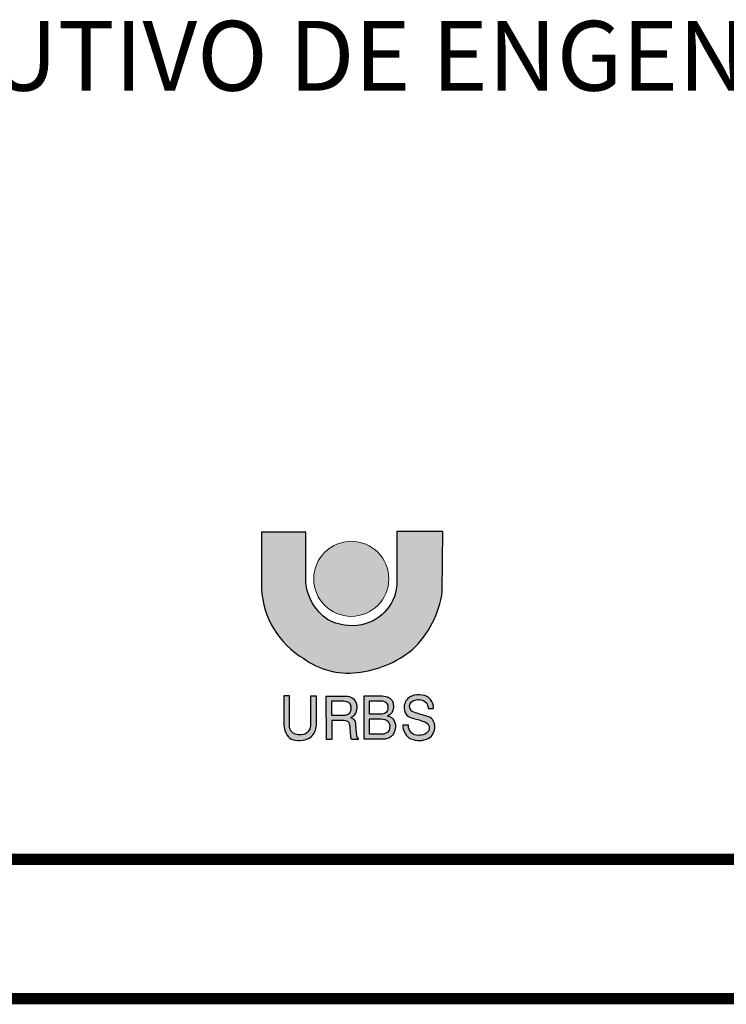
# Model space of a CAD drawing. Extents: x 2810 to 61017, y -2597 to 3070.
# Drawn here: x 60410 to 60663, y -2211 to -1858 of the extents above; entities that cross this region are included whole.
import ezdxf

# ---------------------------------------------------------------- set-up
doc = ezdxf.new("R2010")
doc.units = 0
doc.header["$LTSCALE"] = 18
doc.header["$MEASUREMENT"] = 0
doc.layers.add('0-LV-RN-LAY-TXT-01', color=5, linetype='Continuous')
doc.layers.add('ADE-01', color=5, linetype='Continuous')
doc.layers.add('FORMATO', color=1, linetype='Continuous', lineweight=15)
doc.styles.add('ARIAL BLACK', font='ariblk.ttf')

msp = doc.modelspace()

# ---------------------------------------------------------------- hatches: boundary and pattern name
at = {"layer": 'ADE-01'}
h = msp.add_hatch(color=256, dxfattribs=at)
edge = h.paths.add_edge_path()
edge.add_line((60561.64301132831, -2041.891354227788), (60545.19681664174, -2041.891354227788))
edge.add_line((60545.19681664174, -2041.891354227788), (60545.19681664174, -2059.818203666597))
edge.add_arc((60529.39113290174, -2059.818203666546), 15.80568373999267, 281.30074045549003, 359.9999999998154, ccw=False)
edge.add_arc((60528.9742537748, -2057.732067738033), 17.93306506893305, 241.2208178953679, 281.300740449711, ccw=False)
edge.add_arc((60530.79063083841, -2058.31069885835), 18.39572755109191, 185.8687899938119, 235.3845309349955, ccw=False)
edge.add_line((60512.49132150541, -2060.191674687318), (60512.49132150541, -2042.078093619435))
edge.add_line((60512.49132150541, -2042.078093619435), (60496.60579569104, -2042.078093619435))
edge.add_line((60496.60579569104, -2042.078093619435), (60496.60579569104, -2062.432531833998))
edge.add_arc((60527.73321534826, -2060.69194045972), 31.17604710108893, 183.2005476135513, 239.1444176303831)
edge.add_arc((60527.83345107537, -2065.180359425076), 27.47828068863267, 234.1587330301743, 276.211148884092)
edge.add_arc((60526.9566400933, -2055.225704410239), 37.46992856579791, 275.8971316486651, 309.156308468054)
edge.add_arc((60526.70233502398, -2058.620443834619), 35.07632721418165, 312.9826947881487, 352.2241144567321)
edge.add_line((60561.45613092803, -2063.366221020347), (60561.64301132831, -2041.891354227788))
h = msp.add_hatch(color=256, dxfattribs=at)
edge = h.paths.add_edge_path(flags=16)
edge.add_line((60535.39573917795, -2107.339366528555), (60535.39573917795, -2102.614811876207))
edge.add_line((60535.39573917795, -2102.614811876207), (60539.45260869445, -2102.614811876207))
edge.add_arc((60539.5159272925, -2105.505578532466), 2.8914600301233, 46.80623829997887, 91.25479114799782, ccw=False)
edge.add_arc((60539.54077754672, -2104.817552773836), 2.415669645415273, -6.116326675455014, 36.0022983719694, ccw=False)
edge.add_arc((60539.83907490395, -2105.179971041498), 2.106241979209174, -42.85470642824032, 2.858434746260116, ccw=False)
edge.add_arc((60539.55599715669, -2104.761008730055), 2.601240163464269, 277.605306781167, 314.62025243539995, ccw=False)
edge.add_line((60539.90026660195, -2107.339366528555), (60535.39573917795, -2107.339366528555))
edge = h.paths.add_edge_path(flags=16)
edge.add_line((60535.39573917795, -2114.551987264655), (60535.39573917795, -2109.072630231618))
edge.add_line((60535.39573917795, -2109.072630231618), (60539.45260869445, -2109.072630231618))
edge.add_arc((60539.45260869533, -2113.223052784735), 4.150422553116641, 51.670603434569216, 90.00000001205319, ccw=False)
edge.add_arc((60539.81643147842, -2111.667460072495), 2.788506907027015, -10.502299460783718, 37.57009437277668, ccw=False)
edge.add_arc((60540.60657081418, -2112.321100491951), 1.957059518850499, -50.22092538185899, 4.2597065616678265, ccw=False)
edge.add_arc((60539.90033461391, -2111.550194398425), 3.001792866999821, 269.9987018431368, 310.7240587146864, ccw=False)
edge.add_line((60539.90026660195, -2114.551987264655), (60535.39573917795, -2114.551987264655))
edge = h.paths.add_edge_path()
edge.add_line((60556.38926931065, -2105.371037464007), (60558.32134451125, -2105.371037464007))
edge.add_arc((60553.72555558517, -2105.114014566407), 4.602970412997149, 356.7990255571173, 443.0621284401795)
edge.add_arc((60552.92224363532, -2106.714948425876), 6.318157588476633, 77.57597890879676, 112.923337745261)
edge.add_arc((60552.23359865561, -2105.014750125005), 4.484089915348826, 113.2806682360801, 169.3546457350341)
edge.add_arc((60551.65188987385, -2105.094212532716), 3.931452957020376, 166.6494413089679, 221.4447987890212)
edge.add_arc((60552.61689884515, -2103.000470073839), 6.111941925423952, 230.2038031241322, 260.1722479122238)
edge.add_arc((60546.73713180728, -2129.698992433512), 21.23441310780692, 64.68028300065708, 76.83424567324482, ccw=False)
edge.add_arc((60554.57256553714, -2112.331694817706), 2.211558224087229, -57.98371304820557, 55.71270326454999, ccw=False)
edge.add_arc((60553.03054130229, -2109.860115121492), 5.124725129339664, 245.9782282540742, 301.9843664363617, ccw=False)
edge.add_arc((60552.86907563733, -2111.517452765124), 3.584182304594529, 176.7913727430606, 237.5199581100906, ccw=False)
edge.add_line((60549.29051208474, -2111.316839473671), (60547.31153345948, -2111.294212861336))
edge.add_arc((60552.8456014972, -2111.439996918038), 5.53598790076139, 178.4910052136748, 232.1846168218849)
edge.add_arc((60553.20876247776, -2109.656713906777), 7.212654324291114, 238.6044768359051, 290.8463912250294)
edge.add_arc((60554.17647482728, -2112.082964696674), 4.601039610237906, 290.3364539726855, 355.0641041851947)
edge.add_arc((60554.53330567049, -2111.911091996628), 4.2651033537655, 352.3503385957471, 398.1020627412685)
edge.add_arc((60555.32213025013, -2111.534478905556), 3.417280746465667, 41.29595012292454, 75.76990667669216)
edge.add_arc((60674.04600573628, -1724.336968769805), 401.5773401223759, 252.1897650203619, 252.929267758366, ccw=False)
edge.add_arc((60551.9675172774, -2104.545572291381), 2.251670438946637, 174.1711286155766, 250.54061081537708, ccw=False)
edge.add_arc((60552.03291883787, -2104.643093595743), 2.328392467371434, 101.37549571614181, 171.9466708998542, ccw=False)
edge.add_arc((60552.91996682972, -2106.10163665016), 3.976060511944958, 44.728250905682614, 109.79162535267719, ccw=False)
edge.add_arc((60551.79478887726, -2105.669027604602), 4.604133857377749, 3.7109086276145717, 30.916119288477773, ccw=False)
edge = h.paths.add_edge_path()
edge.add_line((60533.37678887289, -2116.405677928939), (60533.37678887289, -2100.80201361177))
edge.add_line((60533.37678887289, -2100.80201361177), (60539.29251443876, -2100.80201361177))
edge.add_arc((60539.29251443369, -2108.84367092805), 8.04165731627927, 71.55455253913573, 89.99999996391921, ccw=False)
edge.add_arc((60540.8896792127, -2104.055101568682), 2.99375360872174, 43.93652664563558, 71.55455258668383, ccw=False)
edge.add_arc((60541.03632396941, -2103.913801988506), 2.790111137641644, 18.54155130172802, 43.93652658365329, ccw=False)
edge.add_arc((60538.99562635604, -2104.598255874924), 4.942533928784691, -1.6742284858227094, 18.5415513523011, ccw=False)
edge.add_arc((60538.95226620097, -2104.596988496101), 4.985912602077371, 340.4177787220015, 358.32577151779554, ccw=False)
edge.add_arc((60541.20765262625, -2105.39930699117), 2.592069897375858, 306.76950140783896, 340.4177788059702, ccw=False)
edge.add_arc((60539.00439224081, -2102.450877278387), 6.272775549458189, 296.84362006759454, 306.76950118061666, ccw=False)
edge.add_arc((60541.7227184967, -2110.337941362146), 2.293073323346654, 49.743623099887714, 87.14563771203939, ccw=False)
edge.add_arc((60541.14708231029, -2111.362388684284), 3.45405936926004, 10.766064546160692, 53.44039408735898, ccw=False)
edge.add_arc((60539.77904634395, -2111.813475194956), 4.885880812899062, -47.03362955380311, 12.966532047585474, ccw=False)
edge.add_arc((60540.14363915927, -2111.578660790056), 4.828116380567034, 271.22265407530966, 307.89445884312823, ccw=False)
edge.add_line((60540.2466601534, -2116.405677928939), (60533.37678887289, -2116.405677928939))
edge = h.paths.add_edge_path(flags=16)
edge.add_line((60521.84246194248, -2107.915538166068), (60521.84246194248, -2102.630098032183))
edge.add_line((60521.84246194248, -2102.630098032183), (60525.64158399696, -2102.630098032183))
edge.add_arc((60525.70520410256, -2107.660630200785), 5.030934447712485, 67.55240129270948, 90.72456931041182, ccw=False)
edge.add_arc((60526.95981496802, -2104.448539173755), 1.584582868133068, 16.732673116524325, 65.130829594815, ccw=False)
edge.add_arc((60525.28351616221, -2105.143456891983), 3.394905220851285, -4.973869329249283, 19.820567831801384, ccw=False)
edge.add_arc((60525.39325439627, -2105.328233320803), 3.274216691646209, 332.4246459318664, 358.08232700422826, ccw=False)
edge.add_arc((60526.87701280338, -2106.048951340034), 1.626086894577767, 284.2606604828038, 330.73284667199925, ccw=False)
edge.add_arc((60525.70927395178, -2103.539404896782), 4.376194753006523, 270.30371755181807, 291.0001513122085, ccw=False)
edge.add_line((60525.7324714882, -2107.915538166068), (60521.84246194248, -2107.915538166068))
edge = h.paths.add_edge_path()
edge.add_line((60519.86539266004, -2100.882370679989), (60526.91518492404, -2100.882370679989))
edge.add_arc((60526.9151849237, -2104.749556902648), 3.867186222659711, 20.585261295594194, 89.9999999948256, ccw=False)
edge.add_arc((60526.26498175283, -2104.993761337982), 4.561736414973451, -23.3482920807063, 20.585261298948126, ccw=False)
edge.add_arc((60527.07810342921, -2105.344759611825), 3.676091650499696, 295.90607297262477, 336.65170794412654, ccw=False)
edge.add_arc((60527.98078698822, -2111.025330691219), 2.475900921941804, 39.96025953919468, 73.49525759504922, ccw=False)
edge.add_arc((60527.94465430506, -2110.849523711176), 2.395895980574428, -5.4412568920988065, 36.180022963025976, ccw=False)
edge.add_line((60530.32975423954, -2111.07671493513), (60530.57659907722, -2114.036362765706))
edge.add_arc((60538.7622043814, -2113.664477947053), 8.194048603353712, 182.6012479479769, 192.106328868715)
edge.add_arc((60531.51885596899, -2115.221658182065), 0.7852171153810912, 191.8563344790094, 251.9806384577877)
edge.add_line((60531.27595819406, -2115.968361998326), (60531.27595819406, -2116.420529557741))
edge.add_line((60531.27595819406, -2116.420529557741), (60528.88987444564, -2116.420529557741))
edge.add_arc((60534.56506155927, -2114.536442837576), 5.979760157722906, 184.2712697375496, 198.3654807395317, ccw=False)
edge.add_arc((60314.56064028772, -2129.327657980689), 214.5214869761431, 3.834443699881201, 4.583034335558085)
edge.add_arc((60523.5608096168, -2112.259425217365), 4.835951456640952, 0.8630600868286928, 15.31404459346083)
edge.add_arc((60526.56429167069, -2111.48708988188), 1.735806965488277, 16.90974213036595, 83.8372573618532)
edge.add_arc((60529.13977515456, -2080.813581034467), 29.046157098268, 262.9158217769251, 265.2819079473292, ccw=False)
edge.add_line((60525.5575867427, -2109.638000687934), (60521.85503870122, -2109.638000687934))
edge.add_line((60521.85503870122, -2109.638000687934), (60521.85503870122, -2116.420529557741))
edge.add_line((60521.85503870122, -2116.420529557741), (60519.92149690389, -2116.420529557741))
edge.add_line((60519.92149690389, -2116.420529557741), (60519.86539266004, -2100.882370679989))
edge = h.paths.add_edge_path()
edge.add_line((60504.68452508144, -2100.861412350438), (60504.68452508144, -2111.267194387852))
edge.add_arc((60510.60967236375, -2111.395565313911), 5.926537725501781, 178.7588558663053, 236.0939945369537)
edge.add_arc((60510.02920211493, -2109.319762713356), 7.506822640907527, 248.7108115393586, 273.4735968732614)
edge.add_arc((60510.68913802999, -2110.698644171543), 6.117589198786528, 268.0786483114426, 307.4934805920911)
edge.add_arc((60509.75830629233, -2110.958718470342), 6.539599338599715, 315.3758823585085, 356.2026693222713)
edge.add_line((60516.283548299, -2111.391819225042), (60516.283548299, -2100.923720890074))
edge.add_line((60516.283548299, -2100.923720890074), (60514.22565016536, -2100.923720890074))
edge.add_line((60514.22565016536, -2100.923720890074), (60514.22565016536, -2110.893335396773))
edge.add_arc((60510.55949017585, -2111.198046502911), 3.67880115348448, -70.39910674345322, 4.75119051181008, ccw=False)
edge.add_arc((60510.41046459047, -2109.884626873777), 4.975170422151781, 240.0581501401418, 286.14137651474823, ccw=False)
edge.add_arc((60510.60095830449, -2111.238997282145), 3.986379519388871, 169.6014166794872, 227.8781101743461, ccw=False)
edge.add_line((60506.68005134551, -2110.519476405694), (60506.68005134551, -2100.860496734618))
edge.add_line((60506.68005134551, -2100.860496734618), (60504.68452508144, -2100.861412350438))
at = {"layer": 'FORMATO'}
h = msp.add_hatch(color=10, dxfattribs=at)
edge = h.paths.add_edge_path()
edge.add_arc((60528.81738526678, -2058.858665668755), 13.45029317317069, 0, 360)

# ---------------------------------------------------------------- linework, layer by layer
at = {"layer": 'ADE-01'}
for points in [[(60561.64301132831, -2041.891354227788), (60545.19681664174, -2041.891354227788), (60545.19681664174, -2059.818203666597, -0.35755599975188), (60532.4883959907, -2075.317448804504, -0.1766865731356591), (60520.34064421187, -2073.450070431805, -0.219478868765224), (60512.49132150541, -2060.191674687318), (60512.49132150541, -2042.078093619435), (60496.60579569104, -2042.078093619435), (60496.60579569104, -2062.432531833998, 0.2490678805697126), (60511.74377223234, -2087.455415975652, 0.1855756184958656), (60530.80640320947, -2092.497340686037, 0.1461479358769509), (60550.61658345851, -2084.280869642622, 0.1729161180850076), (60561.45613092803, -2063.366221020347)], [(60556.38926931065, -2105.371037464007), (60558.32134451125, -2105.371037464007, 0.3952372094561819), (60554.28156223022, -2100.544748407206, 0.1554666282134953), (60550.46132671637, -2100.895755764446, 0.2496708841052999), (60547.82668248915, -2104.186407037429, 0.2437522625241543), (60548.70489723155, -2107.696434029727, 0.1315124281205857), (60551.57367117926, -2109.022721325397, -0.05308143711107589), (60555.8184311113, -2110.50445407012, -0.5412417943788748), (60555.74504593028, -2114.206869344576, -0.2493564508485227), (60550.9443489758, -2114.540992093622, -0.271359407973698), (60549.29051208474, -2111.316839473671), (60547.31153345948, -2111.294212861336, 0.2386652859924015), (60549.45138114611, -2115.81337435951, 0.2319802741731237), (60555.77548473074, -2116.39721235109, 0.2901845569087497), (60558.76045188216, -2112.478843283257, 0.2023243986113488), (60557.88957012341, -2109.279249383486, 0.1515658741944358), (60556.16215435021, -2108.222052723519, -0.003226700599719766), (60551.21739885352, -2106.668622482917, -0.3461319280123528), (60549.72748873978, -2104.316898033372, -0.3180409312748687), (60551.57367117926, -2102.360440956778, -0.291773459479886), (60555.74476921397, -2103.303503578878, -0.1192658398167431)], [(60504.68452508144, -2100.861412350438), (60504.68452508144, -2111.267194387852, 0.2555248631155769), (60507.30365935645, -2116.314317941084, 0.1084704713149786), (60510.48402977224, -2116.812794006779, 0.17369549944772), (60514.41273810274, -2115.55247771868, 0.1800490659015924), (60516.283548299, -2111.391819225042), (60516.283548299, -2100.923720890074), (60514.22565016536, -2100.923720890074), (60514.22565016536, -2110.893335396773, -0.3401857840907298), (60511.79360382773, -2114.663669307134, -0.2038305024910511), (60507.92725353142, -2114.195773306652, -0.2599060385232014), (60506.68005134551, -2110.519476405694), (60506.68005134551, -2100.860496734618)], [(60519.86539266004, -2100.882370679989), (60526.91518492404, -2100.882370679989, -0.3124934871273292), (60530.53545135296, -2103.389850955806, -0.1940794434527493), (60530.4531697404, -2106.80166634114, -0.1796835179785501), (60528.68417733222, -2108.651446237578, -0.1473773556524334), (60529.87854052732, -2109.435168158612, -0.1836303247757621), (60530.32975423954, -2111.07671493513), (60530.57659907722, -2114.036362765706, 0.04149753506575212), (60530.75039079286, -2115.382987631834, 0.2685305964289951), (60531.27595819406, -2115.968361998326), (60531.27595819406, -2116.420529557741), (60528.88987444564, -2116.420529557741, -0.06157524136124073), (60528.60190955563, -2114.981807547971, 0.003266354451788374), (60528.39621244221, -2112.186582873925, 0.06313801282131724), (60528.2250495318, -2110.982204599655, 0.3006209492039846), (60526.75063553489, -2109.761314176372, -0.01032436532477449), (60525.5575867427, -2109.638000687934), (60521.85503870122, -2109.638000687934), (60521.85503870122, -2116.420529557741), (60519.92149690389, -2116.420529557741)], [(60521.84246194248, -2107.915538166068), (60521.84246194248, -2102.630098032183), (60525.64158399696, -2102.630098032183, -0.1014536044119512), (60527.6262076361, -2103.010893988772, -0.2143730106911592), (60528.47730417435, -2103.992327189422, -0.1086102055057142), (60528.66563733541, -2105.437799937441, -0.1124228269984275), (60528.29552919128, -2106.843916651211, -0.2055987848327644), (60527.27757268168, -2107.624930519029, -0.09055151229057311), (60525.7324714882, -2107.915538166068)], [(60533.37678887289, -2116.405677928939), (60533.37678887289, -2100.80201361177), (60539.29251443876, -2100.80201361177, -0.08065767830902086), (60541.83690762254, -2101.215151039301, -0.1210931023421762), (60543.04550787424, -2101.977852558135, -0.111262218216314), (60543.68160962932, -2103.026568119763, -0.08843746574271902), (60543.936050331, -2104.742660115822, -0.07829777579393017), (60543.64980108269, -2106.268063153489, -0.1478824025392289), (60542.75925862593, -2107.47568488901, -0.04333692631930681), (60541.83690762254, -2108.047712965286, -0.1646615032198434), (60543.20452293662, -2108.587958257063, -0.1883841022177924), (60544.54034353945, -2110.717172164819, -0.2679499481757848), (60543.10911113211, -2115.388737398549, -0.1613906794735361), (60540.2466601534, -2116.405677928939)], [(60535.39573917795, -2107.339366528555), (60535.39573917795, -2102.614811876207), (60539.45260869445, -2102.614811876207, -0.1964122153115645), (60541.49503838319, -2103.39757938718, -0.1858744755874167), (60541.94269629069, -2105.074936112738, -0.2021491631754576), (60541.38312044776, -2106.61251375766, -0.1629272848890962), (60539.90026660195, -2107.339366528555)], [(60535.39573917795, -2114.551987264655), (60535.39573917795, -2109.072630231618), (60539.45260869445, -2109.072630231618, -0.1688204777391223), (60542.02662436572, -2109.96721945086, -0.2128867329841087), (60542.55822418306, -2112.175735131255, -0.242297907387804), (60541.85875437969, -2113.82513449376, -0.1795921828509532), (60539.90026660195, -2114.551987264655)]]:
    msp.add_lwpolyline(points, format="xyb", close=True, dxfattribs=at)
at = {"layer": 'FORMATO', "color": 2, "ltscale": 4, "const_width": 3.999984}
for points in [[(60092.25702506892, -2159.421710433777), (60967.25352506893, -2159.421710433777)], [(60092.25702506892, -2209.421510433778), (60967.25352506893, -2209.421510433778)]]:
    msp.add_lwpolyline(points, dxfattribs=at)
at = {"layer": 'FORMATO', "color": 10}
msp.add_circle((60528.81738526678, -2058.858665668755), 13.45029317317069, dxfattribs=at)

# ---------------------------------------------------------------- texts
at = {"layer": '0-LV-RN-LAY-TXT-01', "style": 'ARIAL BLACK'}
msp.add_text('PROJETO EXECUTIVO DE ENGENHARIA', height=25, dxfattribs=at).set_placement((60157.19200259057, -1883.808303948575))

doc.saveas('drawing.dxf')
